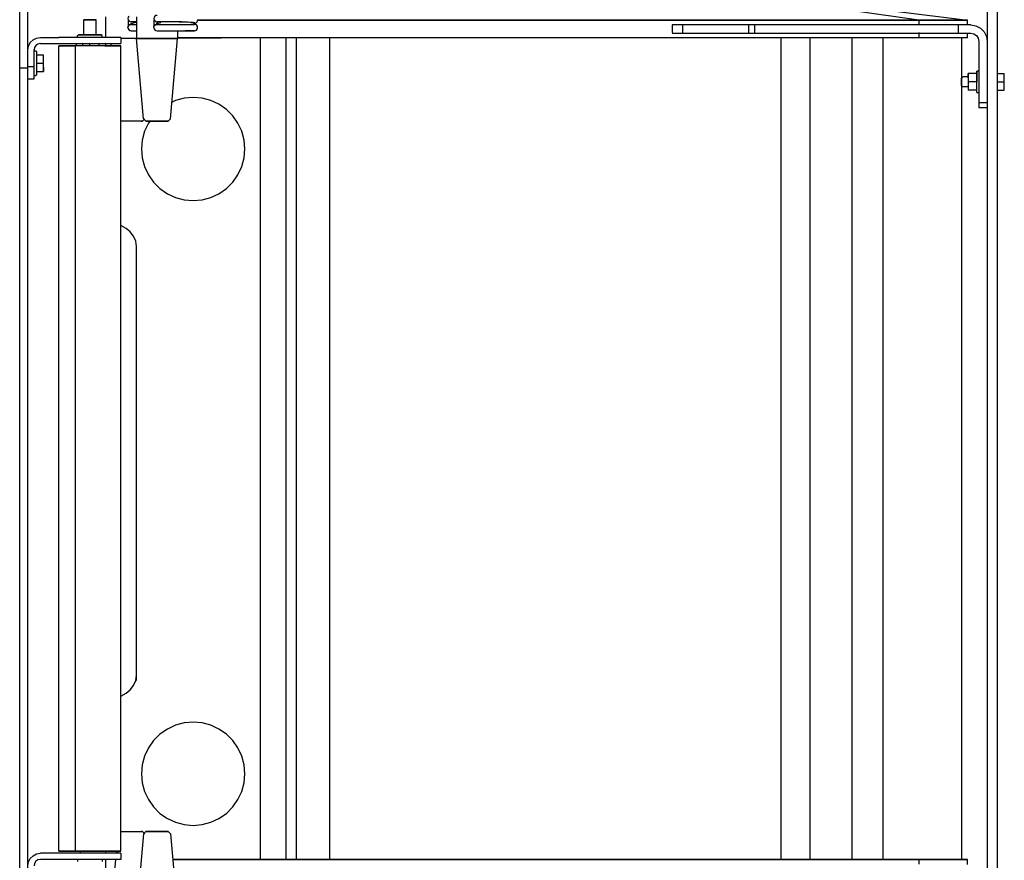
# Model space of a CAD drawing. Extents: x -3 to 65400, y -18 to 22825.
# Drawn here: x 64447 to 65400, y 8602 to 9416 of the extents above; entities that cross this region are included whole.
import ezdxf

# ---------------------------------------------------------------- set-up
doc = ezdxf.new("R2010")
doc.units = 0
doc.layers.add('LY_1', color=7, linetype='CONTINUOUS')

msp = doc.modelspace()

# ---------------------------------------------------------------- linework, layer by layer
at = {"layer": 'LY_1', "color": 42, "linetype": 'CONTINUOUS'}
for p, q in [((65383.67, 9468.84), (65383.67, 8478.84)), ((65393.67, 8478.84), (65393.67, 9468.84)), ((64454.67, 9369.24), (64454.67, 9436.74)), ((64446.67, 8518.74), (64446.67, 9428.74)), ((65317.54, 9415.44), (65256.11, 9424.44)), ((65294.65, 9424.44), (65364.64, 9415.44)), ((64508.76, 9401.34), (64508.76, 9415.84)), ((64520.58, 9401.34), (64520.58, 9415.84)), ((64529.67, 9418.84), (64529.67, 9398.84)), ((64551.67, 9415.76), (64551.67, 9409.19)), ((64554.67, 9413.94), (64555.33, 9414.06)), ((64576.67, 9415.76), (64576.67, 9409.81)), ((64579.67, 9413.94), (64580.4, 9414.07)), ((64579.67, 9411.6), (64579.67, 9413.67)), ((65317.54, 9415.44), (65317.54, 9410.94)), ((65364.64, 9410.71), (65364.64, 9415.44)), ((64599.66, 9405.34), (64599.66, 9397.84)), ((65367.67, 9410.94), (65078.67, 9410.94)), ((65078.67, 9410.94), (65078.67, 9403.55)), ((65078.67, 9402.94), (65367.67, 9402.94)), ((65088.67, 9410.94), (65088.67, 9402.94)), ((65152.52, 9410.94), (65152.52, 9402.94)), ((65158.25, 9410.94), (65158.25, 9402.94)), ((65317.54, 9403.55), (65317.54, 9398.44)), ((65355.67, 9410.94), (65355.67, 9402.94)), ((65364.64, 9398.44), (65364.64, 9402.94)), ((64466.67, 9398.84), (64474.67, 9398.84)), ((64466.67, 9392.84), (64474.67, 9392.84)), ((64501.82, 9390.84), (64501.82, 9392.84)), ((64502.67, 9400.62), (64503.6, 9401.34)), ((64502.67, 9398.84), (64502.67, 9400.62)), ((64507.47, 9392.84), (64507.47, 9390.84)), ((64514.67, 9391.06), (64514.67, 9392.84)), ((64523.67, 9390.84), (64523.67, 9392.84)), ((64526.67, 9400.62), (64525.73, 9401.34)), ((64526.67, 9398.84), (64526.67, 9400.62)), ((64529.67, 9392.84), (64529.67, 9390.84)), ((64535.3, 9390.84), (64535.12, 9392.84)), ((64544.67, 9398.84), (64544.67, 9392.84)), ((64566.58, 9320.03), (64559.67, 9397.84)), ((64592.75, 9320.03), (64599.66, 9397.84)), ((64679.67, 9399.07), (64679.67, 8602.84)), ((64704.67, 8602.84), (64704.67, 9398.44)), ((64714.67, 8602.84), (64714.67, 9398.44)), ((64747.17, 8602.84), (64747.17, 9398.44)), ((65183.71, 9398.44), (65183.71, 8602.84)), ((65212.17, 8602.84), (65212.17, 9398.44)), ((65252.67, 9399.07), (65252.67, 8602.84)), ((65282.67, 9399.07), (65282.67, 8602.84)), ((65358.67, 9399.07), (65358.67, 9359.69)), ((65375.67, 9394.94), (65375.67, 9330.94)), ((64460.67, 9358.84), (64460.67, 9386.84)), ((64460.67, 9385.84), (64462.45, 9385.84)), ((64463.17, 9384.9), (64462.45, 9385.84)), ((64484.71, 8610.84), (64484.71, 9390.84)), ((64500.29, 9390.84), (64500.29, 8610.84)), ((64544.63, 8610.84), (64544.63, 9390.84)), ((64463.17, 9381.84), (64469.75, 9381.84)), ((64463.17, 9373.84), (64469.75, 9373.84)), ((64454.67, 9369.24), (64446.67, 9369.24)), ((64454.67, 9370.84), (64460.67, 9370.84)), ((64454.67, 8511.74), (64454.67, 9369.24)), ((64463.17, 9365.84), (64469.75, 9365.84)), ((65375.67, 9366.18), (65373.67, 9366.18)), ((64454.67, 9358.84), (64460.67, 9358.84)), ((64460.67, 9361.84), (64462.45, 9361.84)), ((64463.17, 9362.78), (64462.45, 9361.84)), ((65358.67, 9359.22), (65360.17, 9360.72)), ((65365.45, 9360.72), (65360.17, 9360.72)), ((65373.67, 9363.84), (65365.27, 9363.84)), ((65373.67, 9355.84), (65365.27, 9355.84)), ((65393.67, 9363.84), (65400.25, 9363.84)), ((65393.67, 9355.84), (65399.53, 9355.84)), ((65400.25, 9347.84), (65400.25, 9363.84)), ((65358.67, 9352.52), (65358.67, 8602.84)), ((65358.67, 9352.46), (65360.17, 9350.96)), ((65365.45, 9350.96), (65360.17, 9350.96)), ((65373.67, 9347.84), (65365.27, 9347.84)), ((65373.67, 9345.5), (65375.67, 9345.5)), ((65393.67, 9347.84), (65400.25, 9347.84)), ((65375.67, 9335.94), (65383.67, 9335.94)), ((65375.67, 9330.94), (65383.67, 9330.94)), ((64544.63, 9317.84), (64545.02, 9317.84)), ((64567.75, 9320.03), (64565.54, 9317.84)), ((64566.58, 9320.03), (64568.79, 9317.84)), ((64592.75, 9320.03), (64590.54, 9317.84)), ((64549.67, 9213.79), (64544.63, 9216.7)), ((64559.67, 8776.03), (64559.67, 9196.47)), ((64544.63, 8760.98), (64549.67, 8763.89)), ((64566.58, 8627.65), (64559.67, 8549.84)), ((64567.75, 8627.65), (64565.54, 8629.84)), ((64566.58, 8627.65), (64568.79, 8629.84)), ((64592.75, 8627.65), (64590.54, 8629.84)), ((64592.75, 8627.65), (64599.66, 8549.84)), ((64505.67, 8609.66), (64505.67, 8610.84)), ((64529.67, 8611.33), (64529.67, 8608.84)), ((64540.09, 8610.84), (64539.91, 8608.84)), ((64541.63, 8608.65), (64541.8, 8610.84)), ((64544.67, 8608.84), (64466.67, 8608.84)), ((64544.67, 8602.84), (64466.67, 8602.84)), ((64502.67, 8602.84), (64502.67, 8601.06)), ((64526.67, 8602.84), (64526.67, 8601.06)), ((64529.67, 8603.28), (64529.67, 8542.49)), ((64539.38, 8602.84), (64534.67, 8549.84)), ((64544.67, 8608.84), (64544.67, 8602.84)), ((65317.54, 8602.84), (65317.54, 8598.34)), ((65364.64, 8597.9), (65364.64, 8602.84))]:
    msp.add_line(p, q, dxfattribs=at)
for points in [[(64511.79, 9415.84), (64509.79, 9415.84), (64508.76, 9415.84), (64508.9, 9415.84), (64510.18, 9415.84), (64512.35, 9415.84), (64514.98, 9415.84), (64517.55, 9415.84)], [(64517.55, 9415.84), (64519.54, 9415.84), (64520.58, 9415.84), (64520.44, 9415.84), (64519.16, 9415.84), (64516.99, 9415.84), (64514.36, 9415.84), (64511.79, 9415.84)], [(64552.13, 9418.84), (64552.51, 9419.39), (64551.78, 9418.35), (64551.52, 9417.09), (64551.78, 9415.83), (64552.51, 9414.79), (64553.54, 9414.15), (64554.67, 9413.94)], [(64551.72, 9409.44), (64551.94, 9409.92), (64552.62, 9410.95), (64553.13, 9411.31), (64554.07, 9411.99), (64554.92, 9412.36), (64556.02, 9412.71)], [(64554.65, 9411.49), (64554.71, 9411.84), (64555.14, 9412.23), (64555.92, 9412.63), (64556.94, 9412.98), (64558.24, 9413.33), (64559.67, 9413.66)], [(64559.67, 9413.95), (64557.85, 9413.95), (64555.85, 9413.94), (64555.16, 9413.94), (64554.76, 9413.94), (64554.67, 9413.94)], [(64559.67, 9418.84), (64559.67, 9408.34), (64559.67, 9397.84)], [(64579.67, 9420.24), (64578.54, 9420.03), (64577.51, 9419.39), (64576.78, 9418.35), (64576.52, 9417.09), (64576.78, 9415.83), (64577.51, 9414.79), (64578.54, 9414.15), (64579.67, 9413.94)], [(64576.72, 9409.44), (64576.94, 9409.92), (64577.62, 9410.95), (64578.13, 9411.31), (64579.07, 9411.99), (64579.92, 9412.36), (64581.02, 9412.71)], [(64579.65, 9411.49), (64579.71, 9411.84), (64580.14, 9412.23), (64580.92, 9412.63), (64581.94, 9412.98), (64583.24, 9413.33), (64583.29, 9413.35)], [(64612.43, 9411.48), (64614.74, 9411.93), (64615.47, 9412.11), (64616.21, 9412.36), (64616.53, 9412.68), (64616.23, 9412.89), (64615.48, 9413.09), (64614.73, 9413.2), (64612.6, 9413.42), (64609.73, 9413.59), (64608.02, 9413.66), (64604.05, 9413.79), (64603.68, 9413.8), (64601.32, 9413.84), (64598.9, 9413.88), (64596.16, 9413.91), (64593.79, 9413.93), (64591.51, 9413.95), (64589.36, 9413.95), (64587.37, 9413.96), (64585.78, 9413.96), (64582.85, 9413.95), (64580.85, 9413.94), (64580.16, 9413.94), (64579.76, 9413.94), (64579.67, 9413.94)], [(64613.52, 9413.17), (64611.7, 9413.35), (64609, 9413.51), (64607.39, 9413.58), (64605.42, 9413.66), (64603.32, 9413.72), (64601.11, 9413.78), (64598.83, 9413.83), (64596.26, 9413.87), (64594.03, 9413.91), (64591.89, 9413.94), (64589.36, 9413.95)], [(64615.47, 9412.11), (64616.49, 9412.46), (64617.27, 9412.74), (64618.16, 9413.53), (64618.49, 9413.9), (64619.02, 9415.05), (64619.06, 9416.34)], [(65317.54, 9415.44), (65305.02, 9415.44), (65291.16, 9415.44), (65276.02, 9415.44), (65259.67, 9415.44), (65242.16, 9415.44), (65223.58, 9415.44), (65203.99, 9415.44), (65183.48, 9415.44), (65162.14, 9415.44), (65140.04, 9415.44), (65117.29, 9415.44), (65093.97, 9415.44), (65070.18, 9415.44), (65046.02, 9415.44), (65021.58, 9415.44), (64996.98, 9415.44), (64972.3, 9415.44), (64947.65, 9415.44), (64923.14, 9415.44), (64898.85, 9415.44), (64874.9, 9415.44), (64851.38, 9415.44), (64828.39, 9415.44), (64806.01, 9415.44), (64784.36, 9415.44), (64763.5, 9415.44), (64743.53, 9415.44), (64724.53, 9415.44), (64706.59, 9415.44), (64689.76, 9415.44), (64674.12, 9415.44), (64659.74, 9415.44), (64646.68, 9415.44), (64634.98, 9415.44), (64624.7, 9415.44), (64619.03, 9415.44)], [(64619.03, 9415.44), (64620.97, 9415.44), (64630.67, 9415.44), (64641.8, 9415.44)], [(64641.8, 9415.44), (64654.32, 9415.44), (64668.18, 9415.44), (64683.31, 9415.44), (64699.67, 9415.44), (64717.17, 9415.44), (64735.76, 9415.44), (64755.34, 9415.44), (64775.85, 9415.44), (64797.2, 9415.44), (64819.29, 9415.44), (64842.05, 9415.44), (64865.37, 9415.44), (64889.16, 9415.44), (64913.32, 9415.44), (64937.75, 9415.44), (64962.36, 9415.44), (64987.04, 9415.44), (65011.69, 9415.44), (65036.2, 9415.44), (65060.49, 9415.44), (65084.44, 9415.44), (65107.96, 9415.44), (65130.95, 9415.44), (65153.32, 9415.44), (65174.98, 9415.44), (65195.84, 9415.44), (65215.81, 9415.44), (65234.8, 9415.44), (65252.75, 9415.44), (65269.58, 9415.44), (65285.21, 9415.44), (65299.59, 9415.44), (65312.66, 9415.44), (65324.36, 9415.44), (65334.64, 9415.44), (65343.46, 9415.44), (65350.79, 9415.44), (65356.59, 9415.44), (65360.84, 9415.44), (65363.53, 9415.44), (65364.64, 9415.44), (65364.16, 9415.44), (65362.11, 9415.44), (65358.49, 9415.44), (65353.31, 9415.44), (65346.59, 9415.44), (65338.37, 9415.44), (65328.67, 9415.44), (65317.54, 9415.44)], [(64551.52, 9408.34), (64551.72, 9409.44), (64552.41, 9410.53), (64553.45, 9411.24), (64554.65, 9411.49)], [(64551.52, 9408.34), (64551.78, 9407.09), (64552.52, 9406.07), (64553.55, 9405.43), (64554.68, 9405.23)], [(64551.52, 9408.34), (64551.94, 9406.76), (64553.09, 9405.61), (64554.67, 9405.19)], [(64554.67, 9411.49), (64555.5, 9411.49), (64557.77, 9411.49), (64559.67, 9411.49)], [(64554.67, 9405.19), (64555.37, 9405.19), (64557.42, 9405.19), (64559.67, 9405.19)], [(64576.52, 9408.34), (64576.72, 9409.45), (64577.41, 9410.53), (64578.45, 9411.24), (64579.65, 9411.49)], [(64576.52, 9408.34), (64576.78, 9407.09), (64577.52, 9406.07), (64578.55, 9405.43), (64579.68, 9405.23)], [(64576.52, 9408.34), (64576.94, 9406.76), (64578.09, 9405.61), (64579.67, 9405.19)], [(64579.67, 9411.49), (64580.5, 9411.49), (64582.77, 9411.49), (64586.31, 9411.49), (64590.8, 9411.49), (64595.88, 9411.49), (64601.12, 9411.49), (64606.09, 9411.49), (64610.37, 9411.49), (64613.59, 9411.49), (64615.5, 9411.49), (64615.93, 9411.49), (64614.85, 9411.49), (64612.34, 9411.49)], [(64579.67, 9405.19), (64580.37, 9405.19), (64582.42, 9405.19), (64585.65, 9405.19), (64589.83, 9405.19), (64594.62, 9405.19), (64599.66, 9405.19), (64604.56, 9405.19), (64608.94, 9405.19), (64612.46, 9405.19), (64614.84, 9405.19), (64615.92, 9405.19), (64615.59, 9405.19), (64613.9, 9405.19), (64610.96, 9405.19), (64607.01, 9405.19)], [(64615.92, 9405.19), (64617.76, 9405.79), (64618.9, 9407.37), (64618.9, 9409.31), (64617.76, 9410.89), (64615.93, 9411.49)], [(65367.67, 9410.94), (65372.61, 9410.16), (65377.07, 9407.88), (65380.61, 9404.34), (65382.89, 9399.88), (65383.67, 9394.94)], [(65367.67, 9402.94), (65370.73, 9402.33), (65373.33, 9400.6), (65375.06, 9398), (65375.67, 9394.94)], [(64454.67, 9386.84), (64455.26, 9390.55), (64456.96, 9393.89), (64459.62, 9396.55), (64462.96, 9398.25), (64466.67, 9398.84)], [(64466.67, 9392.84), (64464.37, 9392.38), (64462.43, 9391.08), (64461.13, 9389.14), (64460.67, 9386.84)], [(64474.67, 9398.84), (64478.5, 9398.84), (64481.74, 9398.84), (64483.91, 9398.84), (64484.67, 9398.84)], [(64474.67, 9392.84), (64478.5, 9392.84), (64481.74, 9392.84), (64483.91, 9392.84), (64484.67, 9392.84)], [(64544.67, 9398.84), (64543.92, 9398.84), (64541.7, 9398.84), (64538.12, 9398.84), (64533.37, 9398.84), (64527.69, 9398.84), (64521.34, 9398.84), (64514.67, 9398.84), (64507.99, 9398.84), (64501.65, 9398.84), (64495.96, 9398.84), (64491.21, 9398.84), (64487.64, 9398.84), (64485.42, 9398.84), (64484.67, 9398.84)], [(64484.67, 9392.84), (64485.42, 9392.84), (64487.64, 9392.84), (64491.21, 9392.84), (64495.96, 9392.84), (64501.65, 9392.84), (64507.99, 9392.84), (64514.67, 9392.84), (64521.34, 9392.84), (64527.69, 9392.84), (64533.37, 9392.84), (64538.12, 9392.84), (64541.7, 9392.84), (64543.92, 9392.84), (64544.67, 9392.84)], [(64503.61, 9401.34), (64504.28, 9401.34), (64506.22, 9401.34), (64509.17, 9401.34), (64512.78, 9401.34), (64516.62, 9401.34), (64520.23, 9401.34), (64523.16, 9401.34), (64525.07, 9401.34), (64525.73, 9401.34)], [(64525.73, 9401.34), (64525.05, 9401.34), (64523.12, 9401.34), (64520.17, 9401.34), (64516.56, 9401.34), (64512.72, 9401.34), (64509.11, 9401.34), (64506.17, 9401.34), (64504.26, 9401.34), (64503.61, 9401.34)], [(64572.22, 9397.84), (64569.14, 9397.84), (64565.08, 9397.84), (64560.3, 9397.84), (64555.14, 9397.84), (64549.95, 9397.84), (64544.67, 9397.84)], [(64597.22, 9397.84), (64594.14, 9397.84), (64590.08, 9397.84), (64585.3, 9397.84), (64580.14, 9397.84), (64574.95, 9397.84), (64570.08, 9397.84), (64565.86, 9397.84), (64562.59, 9397.84), (64560.48, 9397.84), (64559.67, 9397.84), (64560.23, 9397.84), (64562.12, 9397.84)], [(64562.12, 9397.84), (64565.2, 9397.84), (64569.26, 9397.84), (64574.04, 9397.84), (64579.2, 9397.84), (64584.39, 9397.84), (64589.26, 9397.84), (64593.47, 9397.84), (64596.75, 9397.84), (64598.86, 9397.84), (64599.66, 9397.84), (64599.1, 9397.84), (64597.22, 9397.84)], [(65364.64, 9398.44), (65305.02, 9398.44), (65291.16, 9398.44), (65276.02, 9398.44), (65259.67, 9398.44), (65242.16, 9398.44), (65223.58, 9398.44), (65203.99, 9398.44), (65183.48, 9398.44), (65162.14, 9398.44), (65140.04, 9398.44), (65117.29, 9398.44), (65093.97, 9398.44), (65070.18, 9398.44), (65046.02, 9398.44), (65021.58, 9398.44), (64996.98, 9398.44), (64972.3, 9398.44), (64947.65, 9398.44), (64923.14, 9398.44), (64898.85, 9398.44), (64874.9, 9398.44), (64851.38, 9398.44), (64828.39, 9398.44), (64806.01, 9398.44), (64784.36, 9398.44), (64763.5, 9398.44), (64743.53, 9398.44), (64724.53, 9398.44), (64706.59, 9398.44), (64689.76, 9398.44), (64674.12, 9398.44), (64659.74, 9398.44), (64646.68, 9398.44), (64634.98, 9398.44), (64624.7, 9398.44), (64615.88, 9398.44), (64608.55, 9398.44), (64602.75, 9398.44), (64599.66, 9398.44)], [(64599.66, 9398.44), (64600.85, 9398.44), (64606.03, 9398.44), (64612.75, 9398.44), (64620.97, 9398.44), (64630.67, 9398.44), (64641.8, 9398.44)], [(64463.17, 9362.78), (64463.17, 9363.44), (64463.17, 9365.36), (64463.17, 9368.31), (64463.17, 9371.92), (64463.17, 9375.76), (64463.17, 9379.37), (64463.17, 9382.31), (64463.17, 9384.23), (64463.17, 9384.9)], [(64500.29, 9390.84), (64494.79, 9390.84), (64490.29, 9390.84), (64487.01, 9390.84), (64485.12, 9390.84), (64484.71, 9390.84), (64485.8, 9390.84), (64488.34, 9390.84), (64492.2, 9390.84), (64497.19, 9390.84), (64500.28, 9390.84)], [(64529.05, 9390.84), (64534.55, 9390.84), (64539.05, 9390.84), (64542.33, 9390.84), (64544.22, 9390.84), (64544.63, 9390.84), (64543.54, 9390.84), (64541, 9390.84), (64537.14, 9390.84), (64532.15, 9390.84), (64526.28, 9390.84), (64519.84, 9390.84), (64513.13, 9390.84), (64506.5, 9390.84), (64500.29, 9390.84)], [(64469.75, 9370.01), (64469.75, 9367.61), (64469.75, 9366.17), (64469.75, 9365.89), (64469.75, 9366.82), (64469.75, 9368.82), (64469.75, 9371.59), (64469.75, 9374.7), (64469.75, 9381.84)], [(65373.67, 9345.5), (65373.67, 9359.43), (65373.67, 9362.59), (65373.67, 9364.93), (65373.67, 9366.18), (65373.67, 9364.93), (65373.67, 9362.59), (65373.67, 9359.43), (65373.67, 9355.84)], [(65358.67, 9359.22), (65358.67, 9358.57), (65358.67, 9356.88), (65358.67, 9354.8), (65358.67, 9353.11), (65358.67, 9352.46)], [(65358.67, 9352.46), (65358.67, 9353.11), (65358.67, 9354.8), (65358.67, 9356.88), (65358.67, 9358.57), (65358.67, 9359.22)], [(65365.27, 9359.67), (65365.27, 9362.05), (65365.27, 9363.5), (65365.27, 9363.77), (65365.27, 9362.84), (65365.27, 9360.85), (65365.27, 9358.09), (65365.27, 9354.98), (65365.27, 9347.84)], [(64664.67, 9290.84), (64663.91, 9299.52), (64661.65, 9307.94), (64657.97, 9315.84), (64652.97, 9322.98), (64646.81, 9329.14), (64639.67, 9334.14), (64631.77, 9337.82), (64623.35, 9340.08), (64614.67, 9340.84), (64605.99, 9340.08), (64597.57, 9337.82), (64594.19, 9336.25)], [(64564.32, 9317.84), (64561.94, 9317.84), (64558.67, 9317.84), (64554.93, 9317.84), (64551.15, 9317.84), (64547.8, 9317.84), (64544.63, 9317.84)], [(64564.28, 9317.84), (64565.45, 9317.84), (64565.54, 9317.84), (64564.32, 9317.84)], [(64572.77, 9317.84), (64571.37, 9315.84), (64567.68, 9307.94), (64565.43, 9299.52), (64564.67, 9290.84)], [(64589.32, 9317.84), (64586.94, 9317.84), (64583.67, 9317.84), (64579.93, 9317.84), (64576.15, 9317.84), (64572.8, 9317.84), (64570.28, 9317.84), (64568.88, 9317.84), (64568.79, 9317.84), (64570.02, 9317.84)], [(64570.02, 9317.84), (64572.4, 9317.84), (64575.66, 9317.84), (64579.41, 9317.84), (64583.19, 9317.84), (64586.54, 9317.84), (64589.06, 9317.84), (64590.45, 9317.84), (64590.54, 9317.84), (64589.32, 9317.84)], [(64564.67, 9290.84), (64565.43, 9282.16), (64567.68, 9273.74), (64571.37, 9265.84), (64576.37, 9258.7), (64582.53, 9252.54), (64589.67, 9247.54), (64597.57, 9243.85), (64605.99, 9241.6), (64614.67, 9240.84), (64623.35, 9241.6), (64631.77, 9243.85), (64639.67, 9247.54), (64646.81, 9252.54), (64652.97, 9258.7), (64657.97, 9265.84), (64661.65, 9273.74), (64663.91, 9282.16), (64664.67, 9290.84)], [(64559.67, 9196.47), (64558.99, 9201.65), (64556.99, 9206.47), (64553.81, 9210.61), (64549.67, 9213.79)], [(64549.67, 8763.89), (64553.81, 8767.06), (64556.99, 8771.21), (64558.99, 8776.03), (64559.67, 8781.21)], [(64664.67, 8685.84), (64663.91, 8694.52), (64661.65, 8702.94), (64657.97, 8710.84), (64652.97, 8717.98), (64646.81, 8724.14), (64639.67, 8729.14), (64631.77, 8732.82), (64623.35, 8735.08), (64614.67, 8735.84), (64605.99, 8735.08), (64597.57, 8732.82), (64589.67, 8729.14), (64582.53, 8724.14), (64576.37, 8717.98), (64571.37, 8710.84), (64567.69, 8702.94), (64565.43, 8694.52), (64564.67, 8685.84)], [(64564.67, 8685.84), (64565.43, 8677.16), (64567.69, 8668.74), (64571.37, 8660.84), (64576.37, 8653.7), (64582.53, 8647.54), (64589.67, 8642.54), (64597.57, 8638.85), (64605.99, 8636.6), (64614.67, 8635.84), (64623.35, 8636.6), (64631.77, 8638.85), (64639.67, 8642.54), (64646.81, 8647.54), (64652.97, 8653.7), (64657.97, 8660.84), (64661.65, 8668.74), (64663.91, 8677.16), (64664.67, 8685.84)], [(64545.02, 8629.84), (64547.4, 8629.84), (64550.66, 8629.84), (64554.41, 8629.84), (64558.19, 8629.84), (64561.54, 8629.84), (64564.06, 8629.84), (64565.45, 8629.84), (64565.54, 8629.84), (64564.32, 8629.84)], [(64589.32, 8629.84), (64586.94, 8629.84), (64583.67, 8629.84), (64579.93, 8629.84), (64576.15, 8629.84), (64572.8, 8629.84), (64570.28, 8629.84), (64568.88, 8629.84), (64568.79, 8629.84), (64570.02, 8629.84)], [(64570.02, 8629.84), (64572.4, 8629.84), (64575.66, 8629.84), (64579.41, 8629.84), (64583.19, 8629.84), (64586.54, 8629.84), (64589.06, 8629.84), (64590.45, 8629.84), (64590.54, 8629.84), (64589.32, 8629.84)], [(64500.29, 8610.84), (64494.79, 8610.84), (64490.29, 8610.84), (64487.01, 8610.84), (64485.12, 8610.84), (64484.71, 8610.84), (64485.8, 8610.84), (64488.34, 8610.84), (64492.2, 8610.84), (64497.19, 8610.84), (64503.05, 8610.84), (64509.5, 8610.84), (64516.21, 8610.84), (64522.83, 8610.84), (64529.05, 8610.84)], [(64529.05, 8610.84), (64534.55, 8610.84), (64539.05, 8610.84), (64542.33, 8610.84), (64544.22, 8610.84), (64544.63, 8610.84), (64543.54, 8610.84), (64541, 8610.84), (64537.14, 8610.84), (64532.15, 8610.84), (64526.29, 8610.84), (64519.84, 8610.84), (64513.13, 8610.84), (64506.51, 8610.84), (64500.29, 8610.84)], [(64454.67, 8596.84), (64455.26, 8600.55), (64456.96, 8603.89), (64459.62, 8606.55), (64462.96, 8608.25), (64466.67, 8608.84)], [(64466.67, 8602.84), (64464.37, 8602.38), (64462.43, 8601.08), (64461.13, 8599.13), (64460.67, 8596.84)], [(65317.54, 8602.84), (65305.02, 8602.84), (65291.16, 8602.84), (65276.02, 8602.84), (65259.67, 8602.84), (65242.16, 8602.84), (65223.58, 8602.84), (65203.99, 8602.84), (65183.49, 8602.84), (65162.14, 8602.84), (65140.04, 8602.84), (65117.29, 8602.84), (65093.97, 8602.84), (65070.18, 8602.84), (65046.02, 8602.84), (65021.58, 8602.84), (64996.98, 8602.84), (64972.3, 8602.84), (64947.65, 8602.84), (64923.14, 8602.84), (64898.85, 8602.84), (64874.9, 8602.84), (64851.38, 8602.84), (64828.39, 8602.84), (64806.01, 8602.84), (64784.36, 8602.84), (64763.5, 8602.84), (64743.53, 8602.84), (64724.54, 8602.84), (64706.59, 8602.84), (64689.76, 8602.84), (64674.12, 8602.84), (64659.74, 8602.84), (64646.68, 8602.84), (64634.98, 8602.84), (64624.7, 8602.84), (64615.88, 8602.84), (64608.55, 8602.84), (64602.75, 8602.84), (64598.5, 8602.84), (64595.81, 8602.84), (64594.95, 8602.84)], [(64594.95, 8602.84), (64595.17, 8602.84), (64597.23, 8602.84), (64600.85, 8602.84), (64606.03, 8602.84), (64612.75, 8602.84), (64620.97, 8602.84), (64630.67, 8602.84), (64641.8, 8602.84)], [(64641.8, 8602.84), (64654.32, 8602.84), (64668.18, 8602.84), (64683.31, 8602.84), (64699.67, 8602.84), (64717.18, 8602.84), (64735.76, 8602.84), (64755.35, 8602.84), (64775.85, 8602.84), (64797.2, 8602.84), (64819.3, 8602.84), (64842.05, 8602.84), (64865.37, 8602.84), (64889.16, 8602.84), (64913.32, 8602.84), (64937.76, 8602.84), (64962.36, 8602.84), (64987.04, 8602.84), (65011.69, 8602.84), (65036.2, 8602.84), (65060.49, 8602.84), (65084.44, 8602.84), (65107.96, 8602.84), (65130.95, 8602.84), (65153.32, 8602.84), (65174.98, 8602.84), (65195.84, 8602.84), (65215.81, 8602.84), (65234.8, 8602.84), (65252.75, 8602.84), (65269.58, 8602.84), (65285.21, 8602.84), (65299.59, 8602.84), (65312.66, 8602.84), (65324.36, 8602.84), (65334.64, 8602.84), (65343.46, 8602.84), (65350.79, 8602.84), (65356.59, 8602.84), (65360.84, 8602.84), (65363.53, 8602.84), (65364.64, 8602.84), (65364.17, 8602.84), (65362.11, 8602.84), (65358.49, 8602.84), (65353.31, 8602.84), (65346.59, 8602.84), (65338.37, 8602.84), (65328.67, 8602.84), (65317.54, 8602.84)]]:
    msp.add_lwpolyline(points, dxfattribs=at)

doc.saveas('drawing.dxf')
